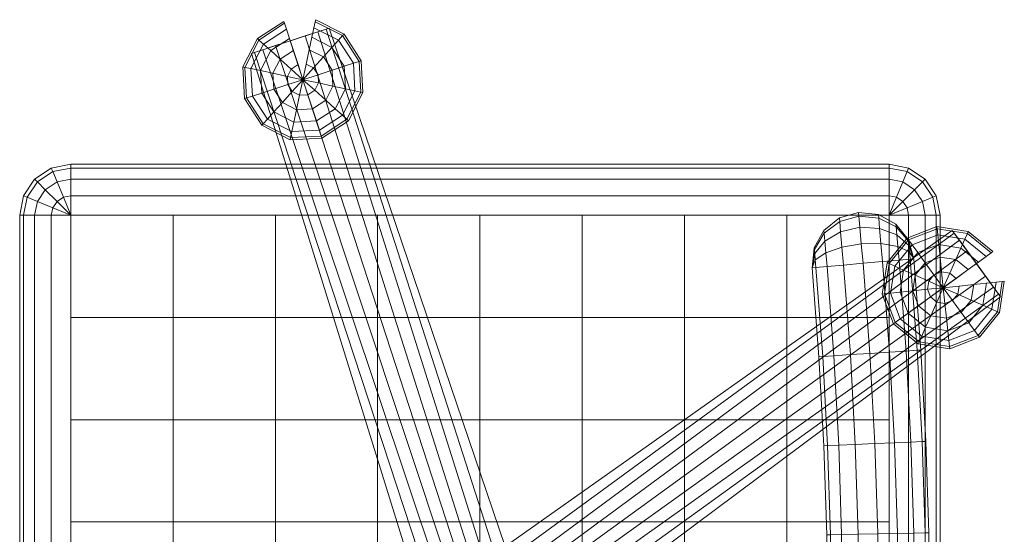
# Model space of a CAD drawing. Units: inches. Extents: x -310 to 270, y -296 to 296.
# Drawn here: x -225 to 256, y 44 to 296 of the extents above; entities that cross this region are included whole.
import ezdxf

# ---------------------------------------------------------------- set-up
doc = ezdxf.new("R2010")
doc.units = ezdxf.units.IN
doc.header["$MEASUREMENT"] = 0
for name, color, linetype, lineweight in [('PIEDI', 150, 'Continuous', 5), ('RUOTE', 146, 'Continuous', 5), ('SCHIENALE', 12, 'Continuous', 5), ('SEDILE', 30, 'Continuous', 5)]:
    doc.layers.add(name, color=color, linetype=linetype, lineweight=lineweight)

msp = doc.modelspace()

# ---------------------------------------------------------------- linework, layer by layer
at = {"layer": 'PIEDI'}
for points in [[(-73.68, 291.5), (12.36, 38.04), (-32.36, 23.51), (-111.73, 279.14)], [(-73.68, 291.5), (-111.73, 279.14), (-111.73, 279.14, 30), (-73.68, 291.5, 30)], [(-73.68, 291.5), (12.36, 38.04), (12.36, 38.04, 60), (-73.68, 291.5, 30)], [(-111.73, 279.14), (-32.36, 23.51), (-32.36, 23.51, 60), (-111.73, 279.14, 30)], [(254.46, 160.16), (40, 0), (12.36, 38.04), (230.95, 192.52)], [(230.95, 192.52), (12.36, 38.04), (12.36, 38.04, 60), (230.95, 192.52, 30)], [(254.46, 160.16), (230.95, 192.52), (230.95, 192.52, 30), (254.46, 160.16, 30)], [(254.46, 160.16), (40, 0), (40, 0, 60), (254.46, 160.16, 30)]]:
    msp.add_3dface(points, dxfattribs=at)

# ---------------------------------------------------------------- meshes
mesh = msp.add_polymesh((2, 9), dxfattribs=at)
for k, corner in enumerate([(-111.73, 279.14, 30), (-110.28, 279.61, 37.65), (-106.16, 280.95, 44.14), (-99.98, 282.95, 48.48), (-92.71, 285.32, 50), (-85.43, 287.68, 48.48), (-79.26, 289.69, 44.14), (-75.13, 291.03, 37.65), (-73.68, 291.5, 30), (-92.71, 285.32, 30), (-92.71, 285.32, 30), (-92.71, 285.32, 30), (-92.71, 285.32, 30), (-92.71, 285.32, 30), (-92.71, 285.32, 30), (-92.71, 285.32, 30), (-92.71, 285.32, 30), (-92.71, 285.32, 30)]):
    mesh.set_mesh_vertex(divmod(k, 9), corner)
mesh = msp.add_polymesh((2, 9), dxfattribs=at)
for k, corner in enumerate([(-111.73, 279.14, 30), (-110.28, 279.61, 37.65), (-106.16, 280.95, 44.14), (-99.98, 282.95, 48.48), (-92.71, 285.32, 50), (-85.43, 287.68, 48.48), (-79.26, 289.69, 44.14), (-75.13, 291.03, 37.65), (-73.68, 291.5, 30), (-32.36, 23.51, 60), (-26.77, 25.33, 60), (-21.18, 27.14, 60), (-15.59, 28.96, 60), (-10, 30.78, 60), (-4.41, 32.59, 60), (1.18, 34.41, 60), (6.77, 36.23, 60), (12.36, 38.04, 60)]):
    mesh.set_mesh_vertex(divmod(k, 9), corner)
mesh = msp.add_polymesh((2, 9), dxfattribs=at)
for k, corner in enumerate([(230.95, 192.52, 30), (231.84, 191.28, 37.65), (234.39, 187.78, 44.14), (238.21, 182.53, 48.48), (242.71, 176.34, 50), (247.2, 170.14, 48.48), (251.02, 164.89, 44.14), (253.57, 161.39, 37.65), (254.46, 160.16, 30), (12.36, 38.04, 60), (15.82, 33.29, 60), (19.27, 28.53, 60), (22.73, 23.78, 60), (26.18, 19.02, 60), (29.64, 14.27, 60), (33.09, 9.51, 60), (36.55, 4.76, 60), (40, 0, 60)]):
    mesh.set_mesh_vertex(divmod(k, 9), corner)
mesh = msp.add_polymesh((2, 9), dxfattribs=at)
for k, corner in enumerate([(230.95, 192.52, 30), (231.84, 191.28, 37.65), (234.39, 187.78, 44.14), (238.21, 182.53, 48.48), (242.71, 176.34, 50), (247.2, 170.14, 48.48), (251.02, 164.89, 44.14), (253.57, 161.39, 37.65), (254.46, 160.16, 30), (242.71, 176.34, 30), (242.71, 176.34, 30), (242.71, 176.34, 30), (242.71, 176.34, 30), (242.71, 176.34, 30), (242.71, 176.34, 30), (242.71, 176.34, 30), (242.71, 176.34, 30), (242.71, 176.34, 30)]):
    mesh.set_mesh_vertex(divmod(k, 9), corner)
at = {"layer": 'RUOTE'}
mesh = msp.add_polymesh((12, 13), dxfattribs=dict(at, m_close=True))
for k, corner in enumerate([(-86.52, 266.3), (-88.92, 273.68, -1.02), (-91.16, 280.56, -4.02), (-93.08, 286.47, -8.79), (-94.55, 291, -15), (-95.48, 293.86, -22.24), (-95.8, 294.83, -30), (-95.48, 293.86, -37.76), (-94.55, 291, -45), (-93.08, 286.47, -51.21), (-91.16, 280.56, -55.98), (-88.92, 273.68, -58.98), (-86.52, 266.3, -60), (-86.52, 266.3), (-92.29, 271.49, -1.02), (-97.67, 276.33, -4.02), (-102.29, 280.49, -8.79), (-105.83, 283.68, -15), (-108.06, 285.69, -22.24), (-108.82, 286.37, -30), (-108.06, 285.69, -37.76), (-105.83, 283.68, -45), (-102.29, 280.49, -51.21), (-97.67, 276.33, -55.98), (-92.29, 271.49, -58.98), (-86.52, 266.3, -60), (-86.52, 266.3), (-94.12, 267.91, -1.02), (-101.2, 269.41, -4.02), (-107.27, 270.71, -8.79), (-111.94, 271.7, -15), (-114.87, 272.32, -22.24), (-115.87, 272.53, -30), (-114.87, 272.32, -37.76), (-111.94, 271.7, -45), (-107.27, 270.71, -51.21), (-101.2, 269.41, -55.98), (-94.12, 267.91, -58.98), (-86.52, 266.3, -60), (-86.52, 266.3), (-93.91, 263.9, -1.02), (-100.79, 261.66, -4.02), (-106.7, 259.74, -8.79), (-111.23, 258.27, -15), (-114.08, 257.34, -22.24), (-115.06, 257.03, -30), (-114.08, 257.34, -37.76), (-111.23, 258.27, -45), (-106.7, 259.74, -51.21), (-100.79, 261.66, -55.98), (-93.91, 263.9, -58.98), (-86.52, 266.3, -60), (-86.52, 266.3), (-91.72, 260.53, -1.02), (-96.56, 255.15, -4.02), (-100.72, 250.53, -8.79), (-103.91, 246.99, -15), (-105.91, 244.76, -22.24), (-106.6, 244, -30), (-105.91, 244.76, -37.76), (-103.91, 246.99, -45), (-100.72, 250.53, -51.21), (-96.56, 255.15, -55.98), (-91.72, 260.53, -58.98), (-86.52, 266.3, -60), (-86.52, 266.3), (-88.14, 258.7, -1.02), (-89.64, 251.62, -4.02), (-90.94, 245.55, -8.79), (-91.93, 240.88, -15), (-92.55, 237.95, -22.24), (-92.76, 236.95, -30), (-92.55, 237.95, -37.76), (-91.93, 240.88, -45), (-90.94, 245.55, -51.21), (-89.64, 251.62, -55.98), (-88.14, 258.7, -58.98), (-86.52, 266.3, -60), (-86.52, 266.3), (-84.13, 258.91, -1.02), (-81.89, 252.03, -4.02), (-79.97, 246.12, -8.79), (-78.5, 241.59, -15), (-77.57, 238.74, -22.24), (-77.25, 237.76, -30), (-77.57, 238.74, -37.76), (-78.5, 241.59, -45), (-79.97, 246.12, -51.21), (-81.89, 252.03, -55.98), (-84.13, 258.91, -58.98), (-86.52, 266.3, -60), (-86.52, 266.3), (-80.75, 261.1, -1.02), (-75.38, 256.26, -4.02), (-70.76, 252.1, -8.79), (-67.22, 248.91, -15), (-64.99, 246.91, -22.24), (-64.23, 246.22, -30), (-64.99, 246.91, -37.76), (-67.22, 248.91, -45), (-70.76, 252.1, -51.21), (-75.38, 256.26, -55.98), (-80.75, 261.1, -58.98), (-86.52, 266.3, -60), (-86.52, 266.3), (-78.93, 264.68, -1.02), (-71.85, 263.18, -4.02), (-65.78, 261.89, -8.79), (-61.11, 260.89, -15), (-58.18, 260.27, -22.24), (-57.18, 260.06, -30), (-58.18, 260.27, -37.76), (-61.11, 260.89, -45), (-65.78, 261.89, -51.21), (-71.85, 263.18, -55.98), (-78.93, 264.68, -58.98), (-86.52, 266.3, -60), (-86.52, 266.3), (-79.14, 268.7, -1.02), (-72.26, 270.93, -4.02), (-66.35, 272.85, -8.79), (-61.82, 274.32, -15), (-58.97, 275.25, -22.24), (-57.99, 275.57, -30), (-58.97, 275.25, -37.76), (-61.82, 274.32, -45), (-66.35, 272.85, -51.21), (-72.26, 270.93, -55.98), (-79.14, 268.7, -58.98), (-86.52, 266.3, -60), (-86.52, 266.3), (-81.33, 272.07, -1.02), (-76.49, 277.44, -4.02), (-72.33, 282.06, -8.79), (-69.14, 285.6, -15), (-67.13, 287.83, -22.24), (-66.45, 288.59, -30), (-67.13, 287.83, -37.76), (-69.14, 285.6, -45), (-72.33, 282.06, -51.21), (-76.49, 277.44, -55.98), (-81.33, 272.07, -58.98), (-86.52, 266.3, -60), (-86.52, 266.3), (-84.91, 273.89, -1.02), (-83.41, 280.97, -4.02), (-82.11, 287.05, -8.79), (-81.12, 291.71, -15), (-80.5, 294.64, -22.24), (-80.29, 295.64, -30), (-80.5, 294.64, -37.76), (-81.12, 291.71, -45), (-82.11, 287.05, -51.21), (-83.41, 280.97, -55.98), (-84.91, 273.89, -58.98), (-86.52, 266.3, -60)]):
    mesh.set_mesh_vertex(divmod(k, 13), corner)
mesh = msp.add_polymesh((12, 13), dxfattribs=dict(at, m_close=True))
for k, corner in enumerate([(226.52, 164.58), (232.81, 169.14, -1.02), (238.66, 173.4, -4.02), (243.69, 177.05, -8.79), (247.54, 179.85, -15), (249.97, 181.61, -22.24), (250.8, 182.21, -30), (249.97, 181.61, -37.76), (247.54, 179.85, -45), (243.69, 177.05, -51.21), (238.66, 173.4, -55.98), (232.81, 169.14, -58.98), (226.52, 164.58, -60), (226.52, 164.58), (229.68, 171.67, -1.02), (232.63, 178.28, -4.02), (235.15, 183.96, -8.79), (237.09, 188.31, -15), (238.31, 191.05, -22.24), (238.73, 191.99, -30), (238.31, 191.05, -37.76), (237.09, 188.31, -45), (235.15, 183.96, -51.21), (232.63, 178.28, -55.98), (229.68, 171.67, -58.98), (226.52, 164.58, -60), (226.52, 164.58), (225.71, 172.3, -1.02), (224.96, 179.5, -4.02), (224.31, 185.68, -8.79), (223.81, 190.42, -15), (223.5, 193.4, -22.24), (223.39, 194.42, -30), (223.5, 193.4, -37.76), (223.81, 190.42, -45), (224.31, 185.68, -51.21), (224.96, 179.5, -55.98), (225.71, 172.3, -58.98), (226.52, 164.58, -60), (226.52, 164.58), (221.96, 170.86, -1.02), (217.71, 176.72, -4.02), (214.06, 181.74, -8.79), (211.25, 185.6, -15), (209.49, 188.02, -22.24), (208.89, 188.85, -30), (209.49, 188.02, -37.76), (211.25, 185.6, -45), (214.06, 181.74, -51.21), (217.71, 176.72, -55.98), (221.96, 170.86, -58.98), (226.52, 164.58, -60), (226.52, 164.58), (219.43, 167.74, -1.02), (212.82, 170.68, -4.02), (207.15, 173.21, -8.79), (202.79, 175.15, -15), (200.05, 176.37, -22.24), (199.12, 176.78, -30), (200.05, 176.37, -37.76), (202.79, 175.15, -45), (207.15, 173.21, -51.21), (212.82, 170.68, -55.98), (219.43, 167.74, -58.98), (226.52, 164.58, -60), (226.52, 164.58), (218.8, 163.77, -1.02), (211.61, 163.01, -4.02), (205.43, 162.36, -8.79), (200.69, 161.86, -15), (197.71, 161.55, -22.24), (196.69, 161.44, -30), (197.71, 161.55, -37.76), (200.69, 161.86, -45), (205.43, 162.36, -51.21), (211.61, 163.01, -55.98), (218.8, 163.77, -58.98), (226.52, 164.58, -60), (226.52, 164.58), (220.24, 160.02, -1.02), (214.39, 155.76, -4.02), (209.36, 152.11, -8.79), (205.51, 149.31, -15), (203.08, 147.55, -22.24), (202.25, 146.95, -30), (203.08, 147.55, -37.76), (205.51, 149.31, -45), (209.36, 152.11, -51.21), (214.39, 155.76, -55.98), (220.24, 160.02, -58.98), (226.52, 164.58, -60), (226.52, 164.58), (223.37, 157.49, -1.02), (220.42, 150.88, -4.02), (217.9, 145.2, -8.79), (215.96, 140.85, -15), (214.74, 138.11, -22.24), (214.32, 137.17, -30), (214.74, 138.11, -37.76), (215.96, 140.85, -45), (217.9, 145.2, -51.21), (220.42, 150.88, -55.98), (223.37, 157.49, -58.98), (226.52, 164.58, -60), (226.52, 164.58), (227.34, 156.86, -1.02), (228.09, 149.66, -4.02), (228.74, 143.48, -8.79), (229.24, 138.74, -15), (229.55, 135.76, -22.24), (229.66, 134.74, -30), (229.55, 135.76, -37.76), (229.24, 138.74, -45), (228.74, 143.48, -51.21), (228.09, 149.66, -55.98), (227.34, 156.86, -58.98), (226.52, 164.58, -60), (226.52, 164.58), (231.09, 158.3, -1.02), (235.34, 152.44, -4.02), (238.99, 147.42, -8.79), (241.8, 143.56, -15), (243.56, 141.14, -22.24), (244.16, 140.31, -30), (243.56, 141.14, -37.76), (241.8, 143.56, -45), (238.99, 147.42, -51.21), (235.34, 152.44, -55.98), (231.09, 158.3, -58.98), (226.52, 164.58, -60), (226.52, 164.58), (233.62, 161.42, -1.02), (240.23, 158.48, -4.02), (245.9, 155.95, -8.79), (250.26, 154.01, -15), (253, 152.79, -22.24), (253.93, 152.38, -30), (253, 152.79, -37.76), (250.26, 154.01, -45), (245.9, 155.95, -51.21), (240.23, 158.48, -55.98), (233.62, 161.42, -58.98), (226.52, 164.58, -60), (226.52, 164.58), (234.25, 165.39, -1.02), (241.44, 166.15, -4.02), (247.62, 166.8, -8.79), (252.36, 167.3, -15), (255.34, 167.61, -22.24), (256.36, 167.72, -30), (255.34, 167.61, -37.76), (252.36, 167.3, -45), (247.62, 166.8, -51.21), (241.44, 166.15, -55.98), (234.25, 165.39, -58.98), (226.52, 164.58, -60)]):
    mesh.set_mesh_vertex(divmod(k, 13), corner)
at = {"layer": 'SCHIENALE'}
mesh = msp.add_polymesh((5, 9), dxfattribs=at)
for k, corner in enumerate([(162.39, 174.31, 535), (164.29, 174.48, 525.43), (169.68, 174.95, 517.32), (177.76, 175.66, 511.9), (187.29, 176.49, 510), (196.82, 177.32, 511.9), (204.9, 178.03, 517.32), (210.3, 178.5, 525.43), (212.2, 178.67, 535), (162.39, 174.31, 535), (163.97, 178.12, 526.16), (169.09, 181.69, 518.67), (176.99, 184.46, 513.66), (186.46, 186.02, 511.9), (196.05, 186.13, 513.66), (204.32, 184.77, 518.67), (209.98, 182.15, 526.16), (212.2, 178.67, 535), (162.39, 174.31, 535), (163.7, 181.22, 528.24), (168.59, 187.4, 522.5), (176.34, 191.93, 518.67), (185.75, 194.1, 517.32), (195.4, 193.59, 518.67), (203.82, 190.48, 522.5), (209.71, 185.24, 528.24), (212.2, 178.67, 535), (162.39, 174.31, 535), (163.51, 183.28, 531.34), (168.26, 191.22, 528.24), (175.9, 196.91, 526.16), (185.28, 199.5, 525.43), (194.97, 198.58, 526.16), (203.48, 194.3, 528.24), (209.53, 187.31, 531.34), (212.2, 178.67, 535), (162.39, 174.31, 535), (163.45, 184.01, 535), (168.14, 192.56, 535), (175.75, 198.67, 535), (185.12, 201.4, 535), (194.81, 200.33, 535), (203.36, 195.64, 535), (209.47, 188.03, 535), (212.2, 178.67, 535)]):
    mesh.set_mesh_vertex(divmod(k, 9), corner)
mesh = msp.add_polymesh((5, 9), dxfattribs=at)
for k, corner in enumerate([(212.2, 178.67, 735), (209.47, 188.03, 735), (203.36, 195.64, 735), (194.81, 200.33, 735), (185.12, 201.4, 735), (175.75, 198.67, 735), (168.14, 192.56, 735), (163.45, 184.01, 735), (162.39, 174.31, 735), (212.2, 178.67, 735), (209.53, 187.31, 738.66), (203.48, 194.3, 741.76), (194.97, 198.58, 743.84), (185.28, 199.5, 744.57), (175.9, 196.91, 743.84), (168.26, 191.22, 741.76), (163.51, 183.28, 738.66), (162.39, 174.31, 735), (212.2, 178.67, 735), (209.71, 185.24, 741.76), (203.82, 190.48, 747.5), (195.4, 193.59, 751.33), (185.75, 194.1, 752.68), (176.34, 191.93, 751.33), (168.59, 187.4, 747.5), (163.7, 181.22, 741.76), (162.39, 174.31, 735), (212.2, 178.67, 735), (209.98, 182.15, 743.84), (204.32, 184.77, 751.33), (196.05, 186.13, 756.34), (186.46, 186.02, 758.1), (176.99, 184.46, 756.34), (169.09, 181.69, 751.33), (163.97, 178.12, 743.84), (162.39, 174.31, 735), (212.2, 178.67, 735), (210.3, 178.5, 744.57), (204.9, 178.03, 752.68), (196.82, 177.32, 758.1), (187.29, 176.49, 760), (177.76, 175.66, 758.1), (169.68, 174.95, 752.68), (164.29, 174.48, 744.57), (162.39, 174.31, 735)]):
    mesh.set_mesh_vertex(divmod(k, 9), corner)
mesh = msp.add_polymesh((2, 9), dxfattribs=at)
for k, corner in enumerate([(212.2, 178.67, 535), (209.47, 188.03, 535), (203.36, 195.64, 535), (194.81, 200.33, 535), (185.12, 201.4, 535), (175.75, 198.67, 535), (168.14, 192.56, 535), (163.45, 184.01, 535), (162.39, 174.31, 535), (212.2, 178.67, 735), (209.47, 188.03, 735), (203.36, 195.64, 735), (194.81, 200.33, 735), (185.12, 201.4, 735), (175.75, 198.67, 735), (168.14, 192.56, 735), (163.45, 184.01, 735), (162.39, 174.31, 735)]):
    mesh.set_mesh_vertex(divmod(k, 9), corner)
mesh = msp.add_polymesh((9, 9), dxfattribs=at)
for k, corner in enumerate([(162.39, -174.31, 535), (164.29, -174.48, 525.43), (169.68, -174.95, 517.32), (177.76, -175.66, 511.9), (187.29, -176.49, 510), (196.82, -177.32, 511.9), (204.9, -178.03, 517.32), (210.3, -178.5, 525.43), (212.2, -178.67, 535), (165.72, -130.81, 535), (167.62, -130.93, 525.43), (173.02, -131.29, 517.32), (181.12, -131.82, 511.9), (190.66, -132.44, 510), (200.21, -133.07, 511.9), (208.3, -133.6, 517.32), (213.71, -133.95, 525.43), (215.61, -134.08, 535), (168.1, -87.24, 535), (170, -87.32, 525.43), (175.41, -87.56, 517.32), (183.51, -87.91, 511.9), (193.07, -88.33, 510), (202.63, -88.75, 511.9), (210.73, -89.1, 517.32), (216.15, -89.34, 525.43), (218.05, -89.42, 535), (169.52, -43.63, 535), (171.43, -43.67, 525.43), (176.84, -43.79, 517.32), (184.95, -43.97, 511.9), (194.52, -44.18, 510), (204.08, -44.38, 511.9), (212.19, -44.56, 517.32), (217.61, -44.68, 525.43), (219.51, -44.72, 535), (170, 0, 535), (171.9, 0, 525.43), (177.32, 0, 517.32), (185.43, 0, 511.9), (195, 0, 510), (204.57, 0, 511.9), (212.68, 0, 517.32), (218.1, 0, 525.43), (220, 0, 535), (169.52, 43.63, 535), (171.43, 43.67, 525.43), (176.84, 43.79, 517.32), (184.95, 43.97, 511.9), (194.52, 44.18, 510), (204.08, 44.38, 511.9), (212.19, 44.56, 517.32), (217.61, 44.68, 525.43), (219.51, 44.72, 535), (168.1, 87.24, 535), (170, 87.32, 525.43), (175.41, 87.56, 517.32), (183.51, 87.91, 511.9), (193.07, 88.33, 510), (202.63, 88.75, 511.9), (210.73, 89.1, 517.32), (216.15, 89.34, 525.43), (218.05, 89.42, 535), (165.72, 130.81, 535), (167.62, 130.93, 525.43), (173.02, 131.29, 517.32), (181.12, 131.82, 511.9), (190.66, 132.44, 510), (200.21, 133.07, 511.9), (208.3, 133.6, 517.32), (213.71, 133.95, 525.43), (215.61, 134.08, 535), (162.39, 174.31, 535), (164.29, 174.48, 525.43), (169.68, 174.95, 517.32), (177.76, 175.66, 511.9), (187.29, 176.49, 510), (196.82, 177.32, 511.9), (204.9, 178.03, 517.32), (210.3, 178.5, 525.43), (212.2, 178.67, 535)]):
    mesh.set_mesh_vertex(divmod(k, 9), corner)
mesh = msp.add_polymesh((9, 9), dxfattribs=at)
for k, corner in enumerate([(212.2, -178.67, 735), (210.3, -178.5, 744.57), (204.9, -178.03, 752.68), (196.82, -177.32, 758.1), (187.29, -176.49, 760), (177.76, -175.66, 758.1), (169.68, -174.95, 752.68), (164.29, -174.48, 744.57), (162.39, -174.31, 735), (215.61, -134.08, 735), (213.71, -133.95, 744.57), (208.3, -133.6, 752.68), (200.21, -133.07, 758.1), (190.66, -132.44, 760), (181.12, -131.82, 758.1), (173.02, -131.29, 752.68), (167.62, -130.93, 744.57), (165.72, -130.81, 735), (218.05, -89.42, 735), (216.15, -89.34, 744.57), (210.73, -89.1, 752.68), (202.63, -88.75, 758.1), (193.07, -88.33, 760), (183.51, -87.91, 758.1), (175.41, -87.56, 752.68), (170, -87.32, 744.57), (168.1, -87.24, 735), (219.51, -44.72, 735), (217.61, -44.68, 744.57), (212.19, -44.56, 752.68), (204.08, -44.38, 758.1), (194.52, -44.18, 760), (184.95, -43.97, 758.1), (176.84, -43.79, 752.68), (171.43, -43.67, 744.57), (169.52, -43.63, 735), (220, 0, 735), (218.1, 0, 744.57), (212.68, 0, 752.68), (204.57, 0, 758.1), (195, 0, 760), (185.43, 0, 758.1), (177.32, 0, 752.68), (171.9, 0, 744.57), (170, 0, 735), (219.51, 44.72, 735), (217.61, 44.68, 744.57), (212.19, 44.56, 752.68), (204.08, 44.38, 758.1), (194.52, 44.18, 760), (184.95, 43.97, 758.1), (176.84, 43.79, 752.68), (171.43, 43.67, 744.57), (169.52, 43.63, 735), (218.05, 89.42, 735), (216.15, 89.34, 744.57), (210.73, 89.1, 752.68), (202.63, 88.75, 758.1), (193.07, 88.33, 760), (183.51, 87.91, 758.1), (175.41, 87.56, 752.68), (170, 87.32, 744.57), (168.1, 87.24, 735), (215.61, 134.08, 735), (213.71, 133.95, 744.57), (208.3, 133.6, 752.68), (200.21, 133.07, 758.1), (190.66, 132.44, 760), (181.12, 131.82, 758.1), (173.02, 131.29, 752.68), (167.62, 130.93, 744.57), (165.72, 130.81, 735), (212.2, 178.67, 735), (210.3, 178.5, 744.57), (204.9, 178.03, 752.68), (196.82, 177.32, 758.1), (187.29, 176.49, 760), (177.76, 175.66, 758.1), (169.68, 174.95, 752.68), (164.29, 174.48, 744.57), (162.39, 174.31, 735)]):
    mesh.set_mesh_vertex(divmod(k, 9), corner)
mesh = msp.add_polymesh((9, 9), dxfattribs=at)
for k, corner in enumerate([(212.2, -178.67, 735), (212.2, -178.67, 710), (212.2, -178.67, 685), (212.2, -178.67, 660), (212.2, -178.67, 635), (212.2, -178.67, 610), (212.2, -178.67, 585), (212.2, -178.67, 560), (212.2, -178.67, 535), (215.61, -134.08, 735), (215.61, -134.08, 710), (215.61, -134.08, 685), (215.61, -134.08, 660), (215.61, -134.08, 635), (215.61, -134.08, 610), (215.61, -134.08, 585), (215.61, -134.08, 560), (215.61, -134.08, 535), (218.05, -89.42, 735), (218.05, -89.42, 710), (218.05, -89.42, 685), (218.05, -89.42, 660), (218.05, -89.42, 635), (218.05, -89.42, 610), (218.05, -89.42, 585), (218.05, -89.42, 560), (218.05, -89.42, 535), (219.51, -44.72, 735), (219.51, -44.72, 710), (219.51, -44.72, 685), (219.51, -44.72, 660), (219.51, -44.72, 635), (219.51, -44.72, 610), (219.51, -44.72, 585), (219.51, -44.72, 560), (219.51, -44.72, 535), (220, 0, 735), (220, 0, 710), (220, 0, 685), (220, 0, 660), (220, 0, 635), (220, 0, 610), (220, 0, 585), (220, 0, 560), (220, 0, 535), (219.51, 44.72, 735), (219.51, 44.72, 710), (219.51, 44.72, 685), (219.51, 44.72, 660), (219.51, 44.72, 635), (219.51, 44.72, 610), (219.51, 44.72, 585), (219.51, 44.72, 560), (219.51, 44.72, 535), (218.05, 89.42, 735), (218.05, 89.42, 710), (218.05, 89.42, 685), (218.05, 89.42, 660), (218.05, 89.42, 635), (218.05, 89.42, 610), (218.05, 89.42, 585), (218.05, 89.42, 560), (218.05, 89.42, 535), (215.61, 134.08, 735), (215.61, 134.08, 710), (215.61, 134.08, 685), (215.61, 134.08, 660), (215.61, 134.08, 635), (215.61, 134.08, 610), (215.61, 134.08, 585), (215.61, 134.08, 560), (215.61, 134.08, 535), (212.2, 178.67, 735), (212.2, 178.67, 710), (212.2, 178.67, 685), (212.2, 178.67, 660), (212.2, 178.67, 635), (212.2, 178.67, 610), (212.2, 178.67, 585), (212.2, 178.67, 560), (212.2, 178.67, 535)]):
    mesh.set_mesh_vertex(divmod(k, 9), corner)
mesh = msp.add_polymesh((9, 9), dxfattribs=at)
for k, corner in enumerate([(162.39, -174.31, 535), (162.39, -174.31, 560), (162.39, -174.31, 585), (162.39, -174.31, 610), (162.39, -174.31, 635), (162.39, -174.31, 660), (162.39, -174.31, 685), (162.39, -174.31, 710), (162.39, -174.31, 735), (165.72, -130.81, 535), (165.72, -130.81, 560), (165.72, -130.81, 585), (165.72, -130.81, 610), (165.72, -130.81, 635), (165.72, -130.81, 660), (165.72, -130.81, 685), (165.72, -130.81, 710), (165.72, -130.81, 735), (168.1, -87.24, 535), (168.1, -87.24, 560), (168.1, -87.24, 585), (168.1, -87.24, 610), (168.1, -87.24, 635), (168.1, -87.24, 660), (168.1, -87.24, 685), (168.1, -87.24, 710), (168.1, -87.24, 735), (169.52, -43.63, 535), (169.52, -43.63, 560), (169.52, -43.63, 585), (169.52, -43.63, 610), (169.52, -43.63, 635), (169.52, -43.63, 660), (169.52, -43.63, 685), (169.52, -43.63, 710), (169.52, -43.63, 735), (170, 0, 535), (170, 0, 560), (170, 0, 585), (170, 0, 610), (170, 0, 635), (170, 0, 660), (170, 0, 685), (170, 0, 710), (170, 0, 735), (169.52, 43.63, 535), (169.52, 43.63, 560), (169.52, 43.63, 585), (169.52, 43.63, 610), (169.52, 43.63, 635), (169.52, 43.63, 660), (169.52, 43.63, 685), (169.52, 43.63, 710), (169.52, 43.63, 735), (168.1, 87.24, 535), (168.1, 87.24, 560), (168.1, 87.24, 585), (168.1, 87.24, 610), (168.1, 87.24, 635), (168.1, 87.24, 660), (168.1, 87.24, 685), (168.1, 87.24, 710), (168.1, 87.24, 735), (165.72, 130.81, 535), (165.72, 130.81, 560), (165.72, 130.81, 585), (165.72, 130.81, 610), (165.72, 130.81, 635), (165.72, 130.81, 660), (165.72, 130.81, 685), (165.72, 130.81, 710), (165.72, 130.81, 735), (162.39, 174.31, 535), (162.39, 174.31, 560), (162.39, 174.31, 585), (162.39, 174.31, 610), (162.39, 174.31, 635), (162.39, 174.31, 660), (162.39, 174.31, 685), (162.39, 174.31, 710), (162.39, 174.31, 735)]):
    mesh.set_mesh_vertex(divmod(k, 9), corner)
at = {"layer": 'SEDILE'}
mesh = msp.add_polymesh((5, 9), dxfattribs=at)
for k, corner in enumerate([(-200, 200, 385), (-209.57, 200, 386.9), (-217.68, 200, 392.32), (-223.1, 200, 400.43), (-225, 200, 410), (-223.1, 200, 419.57), (-217.68, 200, 427.68), (-209.57, 200, 433.1), (-200, 200, 435), (-200, 200, 385), (-208.84, 203.66, 386.9), (-216.33, 206.76, 392.32), (-221.34, 208.84, 400.43), (-223.1, 209.57, 410), (-221.34, 208.84, 419.57), (-216.33, 206.76, 427.68), (-208.84, 203.66, 433.1), (-200, 200, 435), (-200, 200, 385), (-206.76, 206.76, 386.9), (-212.5, 212.5, 392.32), (-216.33, 216.33, 400.43), (-217.68, 217.68, 410), (-216.33, 216.33, 419.57), (-212.5, 212.5, 427.68), (-206.76, 206.76, 433.1), (-200, 200, 435), (-200, 200, 385), (-203.66, 208.84, 386.9), (-206.76, 216.33, 392.32), (-208.84, 221.34, 400.43), (-209.57, 223.1, 410), (-208.84, 221.34, 419.57), (-206.76, 216.33, 427.68), (-203.66, 208.84, 433.1), (-200, 200, 435), (-200, 200, 385), (-200, 209.57, 386.9), (-200, 217.68, 392.32), (-200, 223.1, 400.43), (-200, 225, 410), (-200, 223.1, 419.57), (-200, 217.68, 427.68), (-200, 209.57, 433.1), (-200, 200, 435)]):
    mesh.set_mesh_vertex(divmod(k, 9), corner)
mesh = msp.add_polymesh((2, 9), dxfattribs=at)
for k, corner in enumerate([(-200, 200, 435), (-200, 209.57, 433.1), (-200, 217.68, 427.68), (-200, 223.1, 419.57), (-200, 225, 410), (-200, 223.1, 400.43), (-200, 217.68, 392.32), (-200, 209.57, 386.9), (-200, 200, 385), (200, 200, 435), (200, 209.57, 433.1), (200, 217.68, 427.68), (200, 223.1, 419.57), (200, 225, 410), (200, 223.1, 400.43), (200, 217.68, 392.32), (200, 209.57, 386.9), (200, 200, 385)]):
    mesh.set_mesh_vertex(divmod(k, 9), corner)
mesh = msp.add_polymesh((5, 9), dxfattribs=at)
for k, corner in enumerate([(200, 200, 385), (209.57, 200, 386.9), (217.68, 200, 392.32), (223.1, 200, 400.43), (225, 200, 410), (223.1, 200, 419.57), (217.68, 200, 427.68), (209.57, 200, 433.1), (200, 200, 435), (200, 200, 385), (208.84, 203.66, 386.9), (216.33, 206.76, 392.32), (221.34, 208.84, 400.43), (223.1, 209.57, 410), (221.34, 208.84, 419.57), (216.33, 206.76, 427.68), (208.84, 203.66, 433.1), (200, 200, 435), (200, 200, 385), (206.76, 206.76, 386.9), (212.5, 212.5, 392.32), (216.33, 216.33, 400.43), (217.68, 217.68, 410), (216.33, 216.33, 419.57), (212.5, 212.5, 427.68), (206.76, 206.76, 433.1), (200, 200, 435), (200, 200, 385), (203.66, 208.84, 386.9), (206.76, 216.33, 392.32), (208.84, 221.34, 400.43), (209.57, 223.1, 410), (208.84, 221.34, 419.57), (206.76, 216.33, 427.68), (203.66, 208.84, 433.1), (200, 200, 435), (200, 200, 385), (200, 209.57, 386.9), (200, 217.68, 392.32), (200, 223.1, 400.43), (200, 225, 410), (200, 223.1, 419.57), (200, 217.68, 427.68), (200, 209.57, 433.1), (200, 200, 435)]):
    mesh.set_mesh_vertex(divmod(k, 9), corner)
mesh = msp.add_polymesh((2, 9), dxfattribs=at)
for k, corner in enumerate([(-200, -200, 435), (-209.57, -200, 433.1), (-217.68, -200, 427.68), (-223.1, -200, 419.57), (-225, -200, 410), (-223.1, -200, 400.43), (-217.68, -200, 392.32), (-209.57, -200, 386.9), (-200, -200, 385), (-200, 200, 435), (-209.57, 200, 433.1), (-217.68, 200, 427.68), (-223.1, 200, 419.57), (-225, 200, 410), (-223.1, 200, 400.43), (-217.68, 200, 392.32), (-209.57, 200, 386.9), (-200, 200, 385)]):
    mesh.set_mesh_vertex(divmod(k, 9), corner)
mesh = msp.add_polymesh((9, 9), dxfattribs=at)
for k, corner in enumerate([(-200, -200, 385), (-150, -200, 385), (-100, -200, 385), (-50, -200, 385), (0, -200, 385), (50, -200, 385), (100, -200, 385), (150, -200, 385), (200, -200, 385), (-200, -150, 385), (-150, -150, 385), (-100, -150, 385), (-50, -150, 385), (0, -150, 385), (50, -150, 385), (100, -150, 385), (150, -150, 385), (200, -150, 385), (-200, -100, 385), (-150, -100, 385), (-100, -100, 385), (-50, -100, 385), (0, -100, 385), (50, -100, 385), (100, -100, 385), (150, -100, 385), (200, -100, 385), (-200, -50, 385), (-150, -50, 385), (-100, -50, 385), (-50, -50, 385), (0, -50, 385), (50, -50, 385), (100, -50, 385), (150, -50, 385), (200, -50, 385), (-200, 0, 385), (-150, 0, 385), (-100, 0, 385), (-50, 0, 385), (0, 0, 385), (50, 0, 385), (100, 0, 385), (150, 0, 385), (200, 0, 385), (-200, 50, 385), (-150, 50, 385), (-100, 50, 385), (-50, 50, 385), (0, 50, 385), (50, 50, 385), (100, 50, 385), (150, 50, 385), (200, 50, 385), (-200, 100, 385), (-150, 100, 385), (-100, 100, 385), (-50, 100, 385), (0, 100, 385), (50, 100, 385), (100, 100, 385), (150, 100, 385), (200, 100, 385), (-200, 150, 385), (-150, 150, 385), (-100, 150, 385), (-50, 150, 385), (0, 150, 385), (50, 150, 385), (100, 150, 385), (150, 150, 385), (200, 150, 385), (-200, 200, 385), (-150, 200, 385), (-100, 200, 385), (-50, 200, 385), (0, 200, 385), (50, 200, 385), (100, 200, 385), (150, 200, 385), (200, 200, 385)]):
    mesh.set_mesh_vertex(divmod(k, 9), corner)
mesh = msp.add_polymesh((9, 9), dxfattribs=at)
for k, corner in enumerate([(-200, -200, 435), (-150, -200, 435), (-100, -200, 435), (-50, -200, 435), (0, -200, 435), (50, -200, 435), (100, -200, 435), (150, -200, 435), (200, -200, 435), (-200, -150, 435), (-150, -150, 435), (-100, -150, 435), (-50, -150, 435), (0, -150, 435), (50, -150, 435), (100, -150, 435), (150, -150, 435), (200, -150, 435), (-200, -100, 435), (-150, -100, 435), (-100, -100, 435), (-50, -100, 435), (0, -100, 435), (50, -100, 435), (100, -100, 435), (150, -100, 435), (200, -100, 435), (-200, -50, 435), (-150, -50, 435), (-100, -50, 435), (-50, -50, 435), (0, -50, 435), (50, -50, 435), (100, -50, 435), (150, -50, 435), (200, -50, 435), (-200, 0, 435), (-150, 0, 435), (-100, 0, 435), (-50, 0, 435), (0, 0, 435), (50, 0, 435), (100, 0, 435), (150, 0, 435), (200, 0, 435), (-200, 50, 435), (-150, 50, 435), (-100, 50, 435), (-50, 50, 435), (0, 50, 435), (50, 50, 435), (100, 50, 435), (150, 50, 435), (200, 50, 435), (-200, 100, 435), (-150, 100, 435), (-100, 100, 435), (-50, 100, 435), (0, 100, 435), (50, 100, 435), (100, 100, 435), (150, 100, 435), (200, 100, 435), (-200, 150, 435), (-150, 150, 435), (-100, 150, 435), (-50, 150, 435), (0, 150, 435), (50, 150, 435), (100, 150, 435), (150, 150, 435), (200, 150, 435), (-200, 200, 435), (-150, 200, 435), (-100, 200, 435), (-50, 200, 435), (0, 200, 435), (50, 200, 435), (100, 200, 435), (150, 200, 435), (200, 200, 435)]):
    mesh.set_mesh_vertex(divmod(k, 9), corner)
mesh = msp.add_polymesh((2, 9), dxfattribs=at)
for k, corner in enumerate([(200, -200, 435), (209.57, -200, 433.1), (217.68, -200, 427.68), (223.1, -200, 419.57), (225, -200, 410), (223.1, -200, 400.43), (217.68, -200, 392.32), (209.57, -200, 386.9), (200, -200, 385), (200, 200, 435), (209.57, 200, 433.1), (217.68, 200, 427.68), (223.1, 200, 419.57), (225, 200, 410), (223.1, 200, 400.43), (217.68, 200, 392.32), (209.57, 200, 386.9), (200, 200, 385)]):
    mesh.set_mesh_vertex(divmod(k, 9), corner)

doc.saveas('drawing.dxf')
